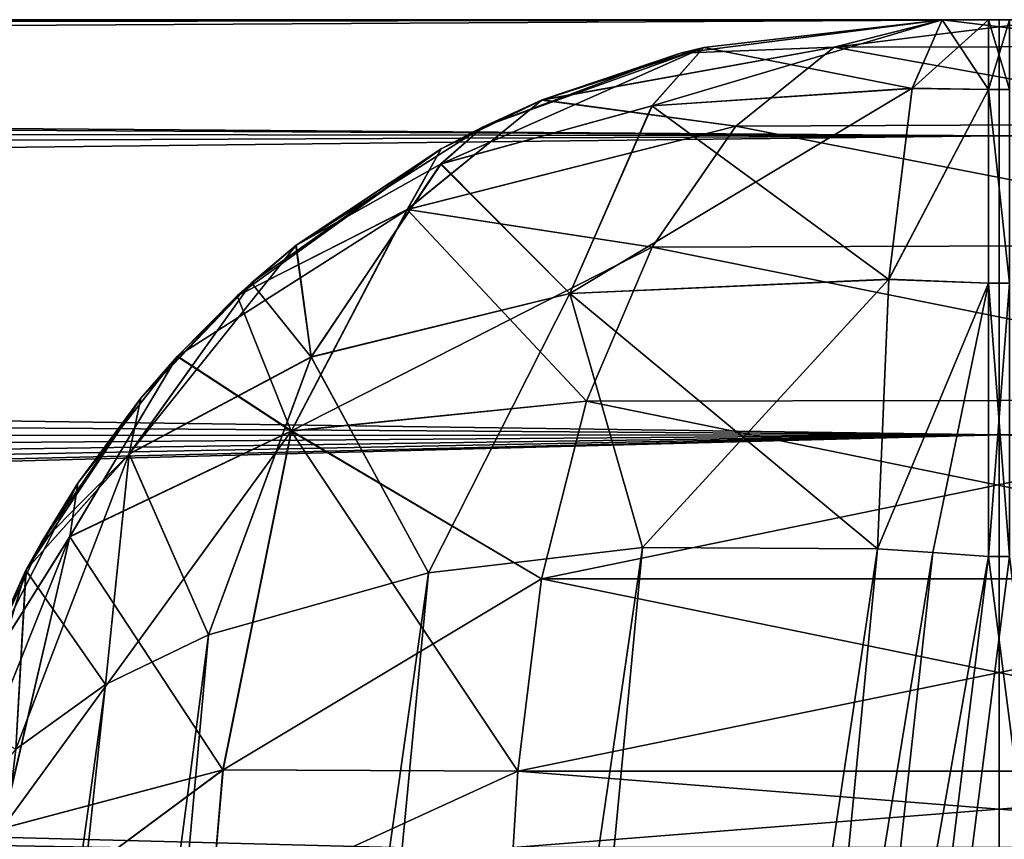
# Model space of a CAD drawing. Units: millimetres. Extents: x -200 to 200, y -508 to 428.
# Drawn here: x -138 to -134, y 425 to 428 of the extents above; entities that cross this region are included whole.
import ezdxf

# ---------------------------------------------------------------- set-up
doc = ezdxf.new("R2010")
doc.units = ezdxf.units.MM
doc.header["$LTSCALE"] = 65.185185
for name, color, linetype in [('593', 7, 'CONTINUOUS'), ('594', 7, 'CONTINUOUS'), ('692', 7, 'CONTINUOUS'), ('744', 7, 'CONTINUOUS'), ('745', 7, 'CONTINUOUS'), ('746', 7, 'CONTINUOUS'), ('747', 7, 'CONTINUOUS'), ('750', 7, 'CONTINUOUS'), ('751', 7, 'CONTINUOUS'), ('758', 7, 'CONTINUOUS'), ('759', 7, 'CONTINUOUS'), ('760', 7, 'CONTINUOUS'), ('761', 7, 'CONTINUOUS'), ('764', 7, 'CONTINUOUS'), ('765', 7, 'CONTINUOUS'), ('768', 7, 'CONTINUOUS'), ('778', 7, 'CONTINUOUS'), ('881', 7, 'CONTINUOUS'), ('887', 7, 'CONTINUOUS'), ('903', 7, 'CONTINUOUS'), ('905', 7, 'CONTINUOUS'), ('961', 7, 'CONTINUOUS'), ('962', 7, 'CONTINUOUS'), ('963', 7, 'CONTINUOUS'), ('964', 7, 'CONTINUOUS'), ('967', 7, 'CONTINUOUS'), ('968', 7, 'CONTINUOUS')]:
    doc.layers.add(name, color=color, linetype=linetype)

msp = doc.modelspace()

# ---------------------------------------------------------------- linework, layer by layer
at = {"layer": '593', "color": 253, "linetype": 'Continuous', "true_color": 0x929eac}
for points in [[(-134.6856, 427.5, 76.1059), (-134.6856, 427.5, 260.6197), (-134.3144, 427.5, 76.1059), (-134.6856, 427.5, 76.1059)], [(-134.3144, 427.5, 76.1059), (-134.6856, 427.5, 260.6197), (-134.3144, 427.5, 260.6197), (-134.3144, 427.5, 76.1059)], [(-134.5347, 427.5, 76.0977), (-134.6856, 427.5, 76.1059), (-134.4653, 427.5, 76.0977), (-134.5347, 427.5, 76.0977)], [(-134.4653, 427.5, 76.0977), (-134.6856, 427.5, 76.1059), (-134.3144, 427.5, 76.1059), (-134.4653, 427.5, 76.0977)]]:
    msp.add_3dface(points, dxfattribs=at)
at = {"layer": '594', "color": 253, "linetype": 'Continuous', "true_color": 0x929eac}
for points in [[(-134.5, 427.5, 14.9), (-185.6197, 427.5, 14.9), (-134.5, 427.5, 15.1), (-134.5, 427.5, 14.9)], [(-134.5, 427.5, 15.1), (-185.6197, 427.5, 14.9), (-185.6197, 427.5, 15), (-134.5, 427.5, 15.1)], [(-185.6197, 427.5, 15.1), (-134.5, 427.5, 15.1), (-185.6197, 427.5, 15), (-185.6197, 427.5, 15.1)], [(-91.1243, 427.5, 14.9), (-134.5, 427.5, 14.9), (-91.1243, 427.5, 15), (-91.1243, 427.5, 14.9)], [(-91.1243, 427.5, 15), (-134.5, 427.5, 14.9), (-91.1243, 427.5, 15.1), (-91.1243, 427.5, 15)], [(-91.1243, 427.5, 15.1), (-134.5, 427.5, 14.9), (-134.5, 427.5, 15.1), (-91.1243, 427.5, 15.1)]]:
    msp.add_3dface(points, dxfattribs=at)
at = {"layer": '692', "color": 253, "linetype": 'Continuous', "true_color": 0x929eac}
for points in [[(-134.3144, 427.5, -230.6197), (-134.6856, 427.5, -230.6197), (-134.6856, 427.5, -46.1059), (-134.3144, 427.5, -230.6197)], [(-134.3144, 427.5, -46.1059), (-134.3144, 427.5, -230.6197), (-134.6856, 427.5, -46.1059), (-134.3144, 427.5, -46.1059)], [(-134.5347, 427.5, -46.0977), (-134.3144, 427.5, -46.1059), (-134.6856, 427.5, -46.1059), (-134.5347, 427.5, -46.0977)], [(-134.4653, 427.5, -46.0977), (-134.3144, 427.5, -46.1059), (-134.5347, 427.5, -46.0977), (-134.4653, 427.5, -46.0977)]]:
    msp.add_3dface(points, dxfattribs=at)
at = {"layer": '744', "color": 253, "linetype": 'Continuous', "true_color": 0x929eac}
for points in [[(-134.5347, 427.5, 76.0977), (-134.4653, 427.5, 76.0977), (-134.4653, 427.2713, 75.1691), (-134.5347, 427.5, 76.0977)], [(-134.5347, 427.5, 76.0977), (-134.4653, 427.2713, 75.1691), (-134.5347, 427.2713, 75.1691), (-134.5347, 427.5, 76.0977)], [(-134.4653, 427.2713, 75.1691), (-134.4653, 426.6376, 74.4528), (-134.5347, 427.2713, 75.1691), (-134.4653, 427.2713, 75.1691)], [(-134.5347, 427.2713, 75.1691), (-134.4653, 426.6376, 74.4528), (-134.5347, 426.6376, 74.4528), (-134.5347, 427.2713, 75.1691)], [(-134.4653, 425.7437, 74.1127), (-134.5347, 425.7437, 74.1127), (-134.5347, 426.6376, 74.4528), (-134.4653, 425.7437, 74.1127)], [(-134.4653, 426.6376, 74.4528), (-134.4653, 425.7437, 74.1127), (-134.5347, 426.6376, 74.4528), (-134.4653, 426.6376, 74.4528)]]:
    msp.add_3dface(points, dxfattribs=at)
at = {"layer": '745', "color": 253, "linetype": 'Continuous', "true_color": 0x929eac}
for points in [[(-134.5347, 425.7437, 74.1127), (-132.7794, 412.0125, 72.4267), (-136.2206, 412.0125, 72.4267), (-134.5347, 425.7437, 74.1127)], [(-134.5347, 425.7437, 74.1127), (-134.4653, 425.7437, 74.1127), (-132.7794, 412.0125, 72.4267), (-134.5347, 425.7437, 74.1127)]]:
    msp.add_3dface(points, dxfattribs=at)
at = {"layer": '746', "color": 253, "linetype": 'Continuous', "true_color": 0x929eac}
for points in [[(-135.5426, 427.3902, 261.0431), (-134.6856, 427.5, 260.6197), (-135.4669, 427.409, 76.1734), (-135.5426, 427.3902, 261.0431)], [(-134.6856, 427.5, 260.6197), (-134.6856, 427.5, 76.1059), (-135.4669, 427.409, 76.1734), (-134.6856, 427.5, 260.6197)], [(-136.1892, 427.1495, 76.2995), (-135.5426, 427.3902, 261.0431), (-135.4669, 427.409, 76.1734), (-136.1892, 427.1495, 76.2995)], [(-135.9959, 427.2374, 261.2678), (-135.5426, 427.3902, 261.0431), (-136.1892, 427.1495, 76.2995), (-135.9959, 427.2374, 261.2678)], [(-136.3271, 427.0775, 261.4356), (-135.9959, 427.2374, 261.2678), (-136.1892, 427.1495, 76.2995), (-136.3271, 427.0775, 261.4356)], [(-136.8012, 426.7617, 76.4671), (-136.3271, 427.0775, 261.4356), (-136.1892, 427.1495, 76.2995), (-136.8012, 426.7617, 76.4671)], [(-136.9944, 426.5959, 261.7818), (-136.3271, 427.0775, 261.4356), (-136.9473, 426.6387, 76.5181), (-136.9944, 426.5959, 261.7818)], [(-136.9473, 426.6387, 76.5181), (-136.3271, 427.0775, 261.4356), (-136.8012, 426.7617, 76.4671), (-136.9473, 426.6387, 76.5181)], [(-137.3103, 426.2613, 76.6708), (-136.9944, 426.5959, 261.7818), (-136.9473, 426.6387, 76.5181), (-137.3103, 426.2613, 76.6708)], [(-137.1903, 426.3992, 261.8878), (-136.9944, 426.5959, 261.7818), (-137.3103, 426.2613, 76.6708), (-137.1903, 426.3992, 261.8878)], [(-137.516, 425.9839, 262.0709), (-137.1903, 426.3992, 261.8878), (-137.3103, 426.2613, 76.6708), (-137.516, 425.9839, 262.0709)], [(-137.6369, 425.7881, 76.8566), (-137.516, 425.9839, 262.0709), (-137.3103, 426.2613, 76.6708), (-137.6369, 425.7881, 76.8566)], [(-137.8749, 425.2783, 262.2988), (-137.516, 425.9839, 262.0709), (-137.6859, 425.6995, 76.8908), (-137.8749, 425.2783, 262.2988)], [(-137.6859, 425.6995, 76.8908), (-137.516, 425.9839, 262.0709), (-137.6369, 425.7881, 76.8566), (-137.6859, 425.6995, 76.8908)], [(-137.8998, 425.2087, 77.078), (-137.8749, 425.2783, 262.2988), (-137.6859, 425.6995, 76.8908), (-137.8998, 425.2087, 77.078)]]:
    msp.add_3dface(points, dxfattribs=at)
at = {"layer": '747', "color": 253, "linetype": 'Continuous', "true_color": 0x929eac}
for points in [[(-136.3684, 425.6902, 74.6392), (-135.6678, 425.7724, 74.3113), (-137.6936, 411.8544, 72.7333), (-136.3684, 425.6902, 74.6392)], [(-137.6936, 411.8544, 72.7333), (-135.6678, 425.7724, 74.3113), (-136.9791, 411.9193, 72.498), (-137.6936, 411.8544, 72.7333)], [(-135.6678, 425.7724, 74.3113), (-134.8983, 425.7681, 74.1353), (-136.9791, 411.9193, 72.498), (-135.6678, 425.7724, 74.3113)], [(-134.8983, 425.7681, 74.1353), (-134.7167, 425.7563, 74.1191), (-136.9791, 411.9193, 72.498), (-134.8983, 425.7681, 74.1353)], [(-134.7167, 425.7563, 74.1191), (-134.5347, 425.7437, 74.1127), (-136.9791, 411.9193, 72.498), (-134.7167, 425.7563, 74.1191)], [(-134.5347, 425.7437, 74.1127), (-136.2206, 412.0125, 72.4267), (-136.9791, 411.9193, 72.498), (-134.5347, 425.7437, 74.1127)], [(-137.0887, 425.4869, 75.2077), (-136.3684, 425.6902, 74.6392), (-138.3275, 411.8206, 73.1178), (-137.0887, 425.4869, 75.2077)], [(-138.3275, 411.8206, 73.1178), (-136.3684, 425.6902, 74.6392), (-137.6936, 411.8544, 72.7333), (-138.3275, 411.8206, 73.1178)], [(-137.4253, 425.3245, 75.605), (-137.0887, 425.4869, 75.2077), (-138.8766, 411.8196, 73.6593), (-137.4253, 425.3245, 75.605)], [(-138.8766, 411.8196, 73.6593), (-137.0887, 425.4869, 75.2077), (-138.3275, 411.8206, 73.1178), (-138.8766, 411.8196, 73.6593)], [(-137.7199, 425.1128, 76.0882), (-137.4253, 425.3245, 75.605), (-139.3024, 411.8566, 74.3586), (-137.7199, 425.1128, 76.0882)], [(-139.3024, 411.8566, 74.3586), (-137.4253, 425.3245, 75.605), (-138.8766, 411.8196, 73.6593), (-139.3024, 411.8566, 74.3586)]]:
    msp.add_3dface(points, dxfattribs=at)
at = {"layer": '750', "color": 253, "linetype": 'Continuous', "true_color": 0x929eac}
for points in [[(-135.4669, 427.409, 76.1734), (-134.6856, 427.5, 76.1059), (-135.6362, 427.2185, 75.4516), (-135.4669, 427.409, 76.1734)], [(-134.6856, 427.5, 76.1059), (-134.7844, 427.2755, 75.1906), (-135.6362, 427.2185, 75.4516), (-134.6856, 427.5, 76.1059)], [(-136.1892, 427.1495, 76.2995), (-135.4669, 427.409, 76.1734), (-136.3271, 427.0282, 75.9026), (-136.1892, 427.1495, 76.2995)], [(-135.4669, 427.409, 76.1734), (-135.6362, 427.2185, 75.4516), (-136.3271, 427.0282, 75.9026), (-135.4669, 427.409, 76.1734)], [(-134.8611, 426.651, 74.4797), (-135.9048, 426.6044, 74.7941), (-134.7844, 427.2755, 75.1906), (-134.8611, 426.651, 74.4797)], [(-134.7844, 427.2755, 75.1906), (-135.9048, 426.6044, 74.7941), (-135.6362, 427.2185, 75.4516), (-134.7844, 427.2755, 75.1906)], [(-135.6362, 427.2185, 75.4516), (-135.9048, 426.6044, 74.7941), (-136.3271, 427.0282, 75.9026), (-135.6362, 427.2185, 75.4516)], [(-136.8012, 426.7617, 76.4671), (-136.1892, 427.1495, 76.2995), (-136.3271, 427.0282, 75.9026), (-136.8012, 426.7617, 76.4671)], [(-136.7519, 426.3969, 75.3656), (-136.8012, 426.7617, 76.4671), (-136.3271, 427.0282, 75.9026), (-136.7519, 426.3969, 75.3656)], [(-135.9048, 426.6044, 74.7941), (-136.7519, 426.3969, 75.3656), (-136.3271, 427.0282, 75.9026), (-135.9048, 426.6044, 74.7941)], [(-136.9473, 426.6387, 76.5181), (-136.8012, 426.7617, 76.4671), (-137.3478, 426.0798, 76.0926), (-136.9473, 426.6387, 76.5181)], [(-136.8012, 426.7617, 76.4671), (-136.7519, 426.3969, 75.3656), (-137.3478, 426.0798, 76.0926), (-136.8012, 426.7617, 76.4671)], [(-134.8611, 426.651, 74.4797), (-135.6678, 425.7724, 74.3113), (-135.9048, 426.6044, 74.7941), (-134.8611, 426.651, 74.4797)], [(-134.8983, 425.7681, 74.1353), (-135.6678, 425.7724, 74.3113), (-134.8611, 426.651, 74.4797), (-134.8983, 425.7681, 74.1353)], [(-137.3103, 426.2613, 76.6708), (-136.9473, 426.6387, 76.5181), (-137.3478, 426.0798, 76.0926), (-137.3103, 426.2613, 76.6708)], [(-135.9048, 426.6044, 74.7941), (-136.3684, 425.6902, 74.6392), (-136.7519, 426.3969, 75.3656), (-135.9048, 426.6044, 74.7941)], [(-135.6678, 425.7724, 74.3113), (-136.3684, 425.6902, 74.6392), (-135.9048, 426.6044, 74.7941), (-135.6678, 425.7724, 74.3113)], [(-136.7519, 426.3969, 75.3656), (-137.0887, 425.4869, 75.2077), (-137.3478, 426.0798, 76.0926), (-136.7519, 426.3969, 75.3656)], [(-136.3684, 425.6902, 74.6392), (-137.0887, 425.4869, 75.2077), (-136.7519, 426.3969, 75.3656), (-136.3684, 425.6902, 74.6392)], [(-137.6859, 425.6995, 76.8908), (-137.6369, 425.7881, 76.8566), (-137.3103, 426.2613, 76.6708), (-137.6859, 425.6995, 76.8908)], [(-137.6859, 425.6995, 76.8908), (-137.3103, 426.2613, 76.6708), (-137.3478, 426.0798, 76.0926), (-137.6859, 425.6995, 76.8908)], [(-137.4253, 425.3245, 75.605), (-137.7199, 425.1128, 76.0882), (-137.3478, 426.0798, 76.0926), (-137.4253, 425.3245, 75.605)], [(-137.7199, 425.1128, 76.0882), (-137.6859, 425.6995, 76.8908), (-137.3478, 426.0798, 76.0926), (-137.7199, 425.1128, 76.0882)], [(-137.0887, 425.4869, 75.2077), (-137.4253, 425.3245, 75.605), (-137.3478, 426.0798, 76.0926), (-137.0887, 425.4869, 75.2077)], [(-137.7199, 425.1128, 76.0882), (-137.9444, 424.8449, 76.6641), (-137.6859, 425.6995, 76.8908), (-137.7199, 425.1128, 76.0882)], [(-137.9444, 424.8449, 76.6641), (-137.8998, 425.2087, 77.078), (-137.6859, 425.6995, 76.8908), (-137.9444, 424.8449, 76.6641)]]:
    msp.add_3dface(points, dxfattribs=at)
at = {"layer": '751', "color": 253, "linetype": 'Continuous', "true_color": 0x929eac}
for points in [[(-134.6856, 427.5, 76.1059), (-134.5347, 427.2713, 75.1691), (-134.7844, 427.2755, 75.1906), (-134.6856, 427.5, 76.1059)], [(-134.6856, 427.5, 76.1059), (-134.5347, 427.5, 76.0977), (-134.5347, 427.2713, 75.1691), (-134.6856, 427.5, 76.1059)], [(-134.5347, 427.2713, 75.1691), (-134.8611, 426.651, 74.4797), (-134.7844, 427.2755, 75.1906), (-134.5347, 427.2713, 75.1691)], [(-134.5347, 427.2713, 75.1691), (-134.5347, 426.6376, 74.4528), (-134.8611, 426.651, 74.4797), (-134.5347, 427.2713, 75.1691)], [(-134.5347, 426.6376, 74.4528), (-134.8983, 425.7681, 74.1353), (-134.8611, 426.651, 74.4797), (-134.5347, 426.6376, 74.4528)], [(-134.5347, 426.6376, 74.4528), (-134.7167, 425.7563, 74.1191), (-134.8983, 425.7681, 74.1353), (-134.5347, 426.6376, 74.4528)], [(-134.5347, 426.6376, 74.4528), (-134.5347, 425.7437, 74.1127), (-134.7167, 425.7563, 74.1191), (-134.5347, 426.6376, 74.4528)]]:
    msp.add_3dface(points, dxfattribs=at)
at = {"layer": '758', "color": 253, "linetype": 'Continuous', "true_color": 0x929eac}
for points in [[(-134.4653, 427.5, -46.0977), (-134.5347, 427.5, -46.0977), (-134.5347, 427.2713, -45.1691), (-134.4653, 427.5, -46.0977)], [(-134.4653, 427.5, -46.0977), (-134.5347, 427.2713, -45.1691), (-134.4653, 427.2713, -45.1691), (-134.4653, 427.5, -46.0977)], [(-134.5347, 427.2713, -45.1691), (-134.5347, 426.6376, -44.4528), (-134.4653, 426.6376, -44.4528), (-134.5347, 427.2713, -45.1691)], [(-134.4653, 427.2713, -45.1691), (-134.5347, 427.2713, -45.1691), (-134.4653, 426.6376, -44.4528), (-134.4653, 427.2713, -45.1691)], [(-134.5347, 426.6376, -44.4528), (-134.5347, 425.7437, -44.1127), (-134.4653, 426.6376, -44.4528), (-134.5347, 426.6376, -44.4528)], [(-134.4653, 426.6376, -44.4528), (-134.5347, 425.7437, -44.1127), (-134.4653, 425.7437, -44.1127), (-134.4653, 426.6376, -44.4528)]]:
    msp.add_3dface(points, dxfattribs=at)
at = {"layer": '759', "color": 253, "linetype": 'Continuous', "true_color": 0x929eac}
for points in [[(-134.4653, 425.7437, -44.1127), (-134.5347, 425.7437, -44.1127), (-136.2206, 412.0125, -42.4267), (-134.4653, 425.7437, -44.1127)], [(-132.7794, 412.0125, -42.4267), (-134.4653, 425.7437, -44.1127), (-136.2206, 412.0125, -42.4267), (-132.7794, 412.0125, -42.4267)]]:
    msp.add_3dface(points, dxfattribs=at)
at = {"layer": '760', "color": 253, "linetype": 'Continuous', "true_color": 0x929eac}
for points in [[(-134.6856, 427.5, -46.1059), (-134.6856, 427.5, -230.6197), (-135.5426, 427.3902, -231.0431), (-134.6856, 427.5, -46.1059)], [(-135.4669, 427.409, -46.1734), (-134.6856, 427.5, -46.1059), (-135.5426, 427.3902, -231.0431), (-135.4669, 427.409, -46.1734)], [(-136.1892, 427.1495, -46.2995), (-135.4669, 427.409, -46.1734), (-135.9972, 427.2368, -231.2684), (-136.1892, 427.1495, -46.2995)], [(-135.9972, 427.2368, -231.2684), (-135.4669, 427.409, -46.1734), (-135.5426, 427.3902, -231.0431), (-135.9972, 427.2368, -231.2684)], [(-136.3271, 427.0775, -231.4356), (-136.1892, 427.1495, -46.2995), (-135.9972, 427.2368, -231.2684), (-136.3271, 427.0775, -231.4356)], [(-136.8025, 426.7606, -46.4675), (-136.1892, 427.1495, -46.2995), (-136.3271, 427.0775, -231.4356), (-136.8025, 426.7606, -46.4675)], [(-136.9944, 426.5959, -231.7818), (-136.8025, 426.7606, -46.4675), (-136.3271, 427.0775, -231.4356), (-136.9944, 426.5959, -231.7818)], [(-136.9473, 426.6387, -46.5181), (-136.8025, 426.7606, -46.4675), (-136.9944, 426.5959, -231.7818), (-136.9473, 426.6387, -46.5181)], [(-137.3103, 426.2613, -46.6708), (-136.9473, 426.6387, -46.5181), (-137.1915, 426.398, -231.8884), (-137.3103, 426.2613, -46.6708)], [(-137.1915, 426.398, -231.8884), (-136.9473, 426.6387, -46.5181), (-136.9944, 426.5959, -231.7818), (-137.1915, 426.398, -231.8884)], [(-137.516, 425.9839, -232.0709), (-137.3103, 426.2613, -46.6708), (-137.1915, 426.398, -231.8884), (-137.516, 425.9839, -232.0709)], [(-137.6369, 425.7881, -46.8566), (-137.3103, 426.2613, -46.6708), (-137.516, 425.9839, -232.0709), (-137.6369, 425.7881, -46.8566)], [(-137.8749, 425.2783, -232.2988), (-137.6369, 425.7881, -46.8566), (-137.516, 425.9839, -232.0709), (-137.8749, 425.2783, -232.2988)], [(-137.6865, 425.6984, -46.8912), (-137.6369, 425.7881, -46.8566), (-137.8749, 425.2783, -232.2988), (-137.6865, 425.6984, -46.8912)], [(-137.8998, 425.2087, -47.078), (-137.6865, 425.6984, -46.8912), (-137.8749, 425.2783, -232.2988), (-137.8998, 425.2087, -47.078)]]:
    msp.add_3dface(points, dxfattribs=at)
at = {"layer": '761', "color": 253, "linetype": 'Continuous', "true_color": 0x929eac}
for points in [[(-137.6936, 411.8544, -42.7333), (-136.9791, 411.9193, -42.498), (-135.6678, 425.7724, -44.3113), (-137.6936, 411.8544, -42.7333)], [(-136.3684, 425.6902, -44.6392), (-137.6936, 411.8544, -42.7333), (-135.6678, 425.7724, -44.3113), (-136.3684, 425.6902, -44.6392)], [(-135.6678, 425.7724, -44.3113), (-136.9791, 411.9193, -42.498), (-134.8983, 425.7681, -44.1353), (-135.6678, 425.7724, -44.3113)], [(-136.9791, 411.9193, -42.498), (-136.2206, 412.0125, -42.4267), (-134.8983, 425.7681, -44.1353), (-136.9791, 411.9193, -42.498)], [(-134.8983, 425.7681, -44.1353), (-136.2206, 412.0125, -42.4267), (-134.7167, 425.7563, -44.1191), (-134.8983, 425.7681, -44.1353)], [(-136.2206, 412.0125, -42.4267), (-134.5347, 425.7437, -44.1127), (-134.7167, 425.7563, -44.1191), (-136.2206, 412.0125, -42.4267)], [(-138.3275, 411.8206, -43.1178), (-137.6936, 411.8544, -42.7333), (-136.3684, 425.6902, -44.6392), (-138.3275, 411.8206, -43.1178)], [(-137.0887, 425.4869, -45.2077), (-138.3275, 411.8206, -43.1178), (-136.3684, 425.6902, -44.6392), (-137.0887, 425.4869, -45.2077)], [(-138.8766, 411.8196, -43.6593), (-138.3275, 411.8206, -43.1178), (-137.0887, 425.4869, -45.2077), (-138.8766, 411.8196, -43.6593)], [(-137.4253, 425.3245, -45.605), (-138.8766, 411.8196, -43.6593), (-137.0887, 425.4869, -45.2077), (-137.4253, 425.3245, -45.605)], [(-139.3024, 411.8566, -44.3586), (-138.8766, 411.8196, -43.6593), (-137.4253, 425.3245, -45.605), (-139.3024, 411.8566, -44.3586)], [(-137.7199, 425.1128, -46.0882), (-139.3024, 411.8566, -44.3586), (-137.4253, 425.3245, -45.605), (-137.7199, 425.1128, -46.0882)]]:
    msp.add_3dface(points, dxfattribs=at)
at = {"layer": '764', "color": 253, "linetype": 'Continuous', "true_color": 0x929eac}
for points in [[(-134.6856, 427.5, -46.1059), (-135.4669, 427.409, -46.1734), (-134.7845, 427.2751, -45.1898), (-134.6856, 427.5, -46.1059)], [(-135.4669, 427.409, -46.1734), (-136.1892, 427.1495, -46.2995), (-136.3283, 427.0274, -45.9025), (-135.4669, 427.409, -46.1734)], [(-135.4669, 427.409, -46.1734), (-136.3283, 427.0274, -45.9025), (-135.6369, 427.218, -45.4511), (-135.4669, 427.409, -46.1734)], [(-134.7845, 427.2751, -45.1898), (-135.4669, 427.409, -46.1734), (-135.6369, 427.218, -45.4511), (-134.7845, 427.2751, -45.1898)], [(-134.8612, 426.6502, -44.4792), (-134.7845, 427.2751, -45.1898), (-135.6369, 427.218, -45.4511), (-134.8612, 426.6502, -44.4792)], [(-136.3283, 427.0274, -45.9025), (-135.9052, 426.6037, -44.7936), (-135.6369, 427.218, -45.4511), (-136.3283, 427.0274, -45.9025)], [(-135.9052, 426.6037, -44.7936), (-134.8612, 426.6502, -44.4792), (-135.6369, 427.218, -45.4511), (-135.9052, 426.6037, -44.7936)], [(-136.1892, 427.1495, -46.2995), (-136.8025, 426.7606, -46.4675), (-136.3283, 427.0274, -45.9025), (-136.1892, 427.1495, -46.2995)], [(-136.8025, 426.7606, -46.4675), (-136.7525, 426.3961, -45.3654), (-136.3283, 427.0274, -45.9025), (-136.8025, 426.7606, -46.4675)], [(-136.7525, 426.3961, -45.3654), (-135.9052, 426.6037, -44.7936), (-136.3283, 427.0274, -45.9025), (-136.7525, 426.3961, -45.3654)], [(-136.8025, 426.7606, -46.4675), (-136.9473, 426.6387, -46.5181), (-136.7525, 426.3961, -45.3654), (-136.8025, 426.7606, -46.4675)], [(-135.9052, 426.6037, -44.7936), (-134.8983, 425.7681, -44.1353), (-134.8612, 426.6502, -44.4792), (-135.9052, 426.6037, -44.7936)], [(-136.9473, 426.6387, -46.5181), (-137.3103, 426.2613, -46.6708), (-137.3485, 426.0788, -46.0927), (-136.9473, 426.6387, -46.5181)], [(-136.9473, 426.6387, -46.5181), (-137.3485, 426.0788, -46.0927), (-136.7525, 426.3961, -45.3654), (-136.9473, 426.6387, -46.5181)], [(-136.7525, 426.3961, -45.3654), (-136.3684, 425.6902, -44.6392), (-135.9052, 426.6037, -44.7936), (-136.7525, 426.3961, -45.3654)], [(-136.3684, 425.6902, -44.6392), (-135.6678, 425.7724, -44.3113), (-135.9052, 426.6037, -44.7936), (-136.3684, 425.6902, -44.6392)], [(-135.6678, 425.7724, -44.3113), (-134.8983, 425.7681, -44.1353), (-135.9052, 426.6037, -44.7936), (-135.6678, 425.7724, -44.3113)], [(-137.3485, 426.0788, -46.0927), (-137.0887, 425.4869, -45.2077), (-136.7525, 426.3961, -45.3654), (-137.3485, 426.0788, -46.0927)], [(-137.0887, 425.4869, -45.2077), (-136.3684, 425.6902, -44.6392), (-136.7525, 426.3961, -45.3654), (-137.0887, 425.4869, -45.2077)], [(-137.3103, 426.2613, -46.6708), (-137.6369, 425.7881, -46.8566), (-137.3485, 426.0788, -46.0927), (-137.3103, 426.2613, -46.6708)], [(-137.6865, 425.6984, -46.8912), (-137.4253, 425.3245, -45.605), (-137.3485, 426.0788, -46.0927), (-137.6865, 425.6984, -46.8912)], [(-137.6369, 425.7881, -46.8566), (-137.6865, 425.6984, -46.8912), (-137.3485, 426.0788, -46.0927), (-137.6369, 425.7881, -46.8566)], [(-137.4253, 425.3245, -45.605), (-137.0887, 425.4869, -45.2077), (-137.3485, 426.0788, -46.0927), (-137.4253, 425.3245, -45.605)], [(-137.7199, 425.1128, -46.0882), (-137.6865, 425.6984, -46.8912), (-137.8998, 425.2087, -47.078), (-137.7199, 425.1128, -46.0882)], [(-137.7199, 425.1128, -46.0882), (-137.4253, 425.3245, -45.605), (-137.6865, 425.6984, -46.8912), (-137.7199, 425.1128, -46.0882)]]:
    msp.add_3dface(points, dxfattribs=at)
at = {"layer": '765', "color": 253, "linetype": 'Continuous', "true_color": 0x929eac}
for points in [[(-134.5347, 427.5, -46.0977), (-134.6856, 427.5, -46.1059), (-134.7845, 427.2751, -45.1898), (-134.5347, 427.5, -46.0977)], [(-134.5347, 427.2713, -45.1691), (-134.5347, 427.5, -46.0977), (-134.7845, 427.2751, -45.1898), (-134.5347, 427.2713, -45.1691)], [(-134.8612, 426.6502, -44.4792), (-134.5347, 427.2713, -45.1691), (-134.7845, 427.2751, -45.1898), (-134.8612, 426.6502, -44.4792)], [(-134.5347, 426.6376, -44.4528), (-134.5347, 427.2713, -45.1691), (-134.8612, 426.6502, -44.4792), (-134.5347, 426.6376, -44.4528)], [(-134.8983, 425.7681, -44.1353), (-134.5347, 426.6376, -44.4528), (-134.8612, 426.6502, -44.4792), (-134.8983, 425.7681, -44.1353)], [(-134.5347, 426.6376, -44.4528), (-134.8983, 425.7681, -44.1353), (-134.7167, 425.7563, -44.1191), (-134.5347, 426.6376, -44.4528)], [(-134.5347, 425.7437, -44.1127), (-134.5347, 426.6376, -44.4528), (-134.7167, 425.7563, -44.1191), (-134.5347, 425.7437, -44.1127)]]:
    msp.add_3dface(points, dxfattribs=at)
at = {"layer": '768', "color": 253, "linetype": 'Continuous', "true_color": 0x929eac}
for points in [[(-134.3144, 427.5, 260.6197), (-134.6856, 427.5, 260.6197), (-135.0393, 427.4096, 261.4654), (-134.3144, 427.5, 260.6197)], [(-134.3144, 427.5, 260.6197), (-135.0393, 427.4096, 261.4654), (-133.9666, 427.4126, 261.4513), (-134.3144, 427.5, 260.6197)], [(-135.0393, 427.4096, 261.4654), (-135.3617, 427.152, 262.2515), (-133.645, 427.1593, 262.235), (-135.0393, 427.4096, 261.4654)], [(-133.9666, 427.4126, 261.4513), (-135.0393, 427.4096, 261.4654), (-133.645, 427.1593, 262.235), (-133.9666, 427.4126, 261.4513)], [(-133.645, 427.1593, 262.235), (-135.3617, 427.152, 262.2515), (-133.3682, 426.7633, 262.9328), (-133.645, 427.1593, 262.235)], [(-135.3617, 427.152, 262.2515), (-135.6362, 426.7554, 262.944), (-133.3682, 426.7633, 262.9328), (-135.3617, 427.152, 262.2515)], [(-135.6362, 426.7554, 262.944), (-135.8508, 426.2515, 263.523), (-133.1508, 426.2559, 263.5188), (-135.6362, 426.7554, 262.944)], [(-133.3682, 426.7633, 262.9328), (-135.6362, 426.7554, 262.944), (-133.1508, 426.2559, 263.5188), (-133.3682, 426.7633, 262.9328)], [(-135.8508, 426.2515, 263.523), (-135.9985, 425.6707, 263.9794), (-133.1508, 426.2559, 263.5188), (-135.8508, 426.2515, 263.523)], [(-133.1508, 426.2559, 263.5188), (-135.9985, 425.6707, 263.9794), (-133.0014, 425.6706, 263.9795), (-133.1508, 426.2559, 263.5188)], [(-135.9985, 425.6707, 263.9794), (-136.0752, 425.0412, 264.3108), (-133.0014, 425.6706, 263.9795), (-135.9985, 425.6707, 263.9794)], [(-136.0752, 425.0412, 264.3108), (-132.9248, 425.0412, 264.3108), (-133.0014, 425.6706, 263.9795), (-136.0752, 425.0412, 264.3108)], [(-132.9095, 424.7911, 264.4055), (-132.9248, 425.0412, 264.3108), (-136.0905, 424.7911, 264.4055), (-132.9095, 424.7911, 264.4055)], [(-136.0905, 424.7911, 264.4055), (-132.9248, 425.0412, 264.3108), (-136.0752, 425.0412, 264.3108), (-136.0905, 424.7911, 264.4055)]]:
    msp.add_3dface(points, dxfattribs=at)
at = {"layer": '778', "color": 253, "linetype": 'Continuous', "true_color": 0x929eac}
for points in [[(-134.6856, 427.5, -230.6197), (-133.9666, 427.4126, -231.4513), (-135.0393, 427.4096, -231.4654), (-134.6856, 427.5, -230.6197)], [(-134.6856, 427.5, -230.6197), (-134.3144, 427.5, -230.6197), (-133.9666, 427.4126, -231.4513), (-134.6856, 427.5, -230.6197)], [(-135.0393, 427.4096, -231.4654), (-133.645, 427.1593, -232.235), (-135.3617, 427.152, -232.2515), (-135.0393, 427.4096, -231.4654)], [(-133.9666, 427.4126, -231.4513), (-133.645, 427.1593, -232.235), (-135.0393, 427.4096, -231.4654), (-133.9666, 427.4126, -231.4513)], [(-133.645, 427.1593, -232.235), (-133.3682, 426.7633, -232.9328), (-135.3617, 427.152, -232.2515), (-133.645, 427.1593, -232.235)], [(-135.3617, 427.152, -232.2515), (-133.3682, 426.7633, -232.9328), (-135.6362, 426.7554, -232.944), (-135.3617, 427.152, -232.2515)], [(-135.6362, 426.7554, -232.944), (-133.1508, 426.2559, -233.5188), (-135.8508, 426.2515, -233.523), (-135.6362, 426.7554, -232.944)], [(-133.3682, 426.7633, -232.9328), (-133.1508, 426.2559, -233.5188), (-135.6362, 426.7554, -232.944), (-133.3682, 426.7633, -232.9328)], [(-133.1508, 426.2559, -233.5188), (-133.0014, 425.6706, -233.9795), (-135.8508, 426.2515, -233.523), (-133.1508, 426.2559, -233.5188)], [(-135.8508, 426.2515, -233.523), (-133.0014, 425.6706, -233.9795), (-135.9985, 425.6707, -233.9794), (-135.8508, 426.2515, -233.523)], [(-135.9985, 425.6707, -233.9794), (-132.9248, 425.0412, -234.3108), (-136.0752, 425.0412, -234.3108), (-135.9985, 425.6707, -233.9794)], [(-133.0014, 425.6706, -233.9795), (-132.9248, 425.0412, -234.3108), (-135.9985, 425.6707, -233.9794), (-133.0014, 425.6706, -233.9795)], [(-136.0905, 424.7911, -234.4055), (-136.0752, 425.0412, -234.3108), (-132.9095, 424.7911, -234.4055), (-136.0905, 424.7911, -234.4055)], [(-136.0752, 425.0412, -234.3108), (-132.9248, 425.0412, -234.3108), (-132.9095, 424.7911, -234.4055), (-136.0752, 425.0412, -234.3108)]]:
    msp.add_3dface(points, dxfattribs=at)
at = {"layer": '881', "color": 253, "linetype": 'Continuous', "true_color": 0x929eac}
msp.add_3dface([(-134.5, 424.7403, 18.5325), (-125.4525, 415.3966, 19.3615), (-112.758, 425.4014, 17.6864), (-134.5, 424.7403, 18.5325)], dxfattribs=at)
at = {"layer": '887', "color": 253, "linetype": 'Continuous', "true_color": 0x929eac}
msp.add_3dface([(-129.4296, 414.0215, 10.3298), (-134.5, 424.7403, 11.4675), (-112.758, 425.4014, 12.3136), (-129.4296, 414.0215, 10.3298)], dxfattribs=at)
at = {"layer": '903', "color": 253, "linetype": 'Continuous', "true_color": 0x929eac}
for points in [[(-134.6856, 427.5, 260.6197), (-135.5426, 427.3902, 261.0431), (-135.0393, 427.4096, 261.4654), (-134.6856, 427.5, 260.6197)], [(-135.5426, 427.3902, 261.0431), (-135.9959, 427.2374, 261.2678), (-135.0393, 427.4096, 261.4654), (-135.5426, 427.3902, 261.0431)], [(-135.9959, 427.2374, 261.2678), (-135.3617, 427.152, 262.2515), (-135.0393, 427.4096, 261.4654), (-135.9959, 427.2374, 261.2678)], [(-135.9959, 427.2374, 261.2678), (-136.3271, 427.0775, 261.4356), (-136.4373, 426.8792, 262.3231), (-135.9959, 427.2374, 261.2678)], [(-135.3617, 427.152, 262.2515), (-135.9959, 427.2374, 261.2678), (-136.4373, 426.8792, 262.3231), (-135.3617, 427.152, 262.2515)], [(-135.6362, 426.7554, 262.944), (-135.3617, 427.152, 262.2515), (-136.4373, 426.8792, 262.3231), (-135.6362, 426.7554, 262.944)], [(-136.3271, 427.0775, 261.4356), (-136.9944, 426.5959, 261.7818), (-136.4373, 426.8792, 262.3231), (-136.3271, 427.0775, 261.4356)], [(-136.9944, 426.5959, 261.7818), (-137.1903, 426.3992, 261.8878), (-136.4373, 426.8792, 262.3231), (-136.9944, 426.5959, 261.7818)], [(-137.1903, 426.3992, 261.8878), (-136.8167, 426.1541, 263.2923), (-136.4373, 426.8792, 262.3231), (-137.1903, 426.3992, 261.8878)], [(-136.8167, 426.1541, 263.2923), (-135.6362, 426.7554, 262.944), (-136.4373, 426.8792, 262.3231), (-136.8167, 426.1541, 263.2923)], [(-135.8508, 426.2515, 263.523), (-135.6362, 426.7554, 262.944), (-136.8167, 426.1541, 263.2923), (-135.8508, 426.2515, 263.523)], [(-137.1903, 426.3992, 261.8878), (-137.516, 425.9839, 262.0709), (-137.5421, 425.8093, 262.7062), (-137.1903, 426.3992, 261.8878)], [(-136.8167, 426.1541, 263.2923), (-137.1903, 426.3992, 261.8878), (-137.5421, 425.8093, 262.7062), (-136.8167, 426.1541, 263.2923)], [(-135.9985, 425.6707, 263.9794), (-135.8508, 426.2515, 263.523), (-136.8167, 426.1541, 263.2923), (-135.9985, 425.6707, 263.9794)], [(-137.0408, 425.0451, 264.0361), (-136.8167, 426.1541, 263.2923), (-137.7642, 424.8532, 263.3639), (-137.0408, 425.0451, 264.0361)], [(-136.8167, 426.1541, 263.2923), (-137.5421, 425.8093, 262.7062), (-137.7642, 424.8532, 263.3639), (-136.8167, 426.1541, 263.2923)], [(-137.0408, 425.0451, 264.0361), (-135.9985, 425.6707, 263.9794), (-136.8167, 426.1541, 263.2923), (-137.0408, 425.0451, 264.0361)], [(-137.516, 425.9839, 262.0709), (-137.8749, 425.2783, 262.2988), (-137.5421, 425.8093, 262.7062), (-137.516, 425.9839, 262.0709)], [(-137.8749, 425.2783, 262.2988), (-138.0603, 424.5144, 262.4652), (-137.5421, 425.8093, 262.7062), (-137.8749, 425.2783, 262.2988)], [(-137.5421, 425.8093, 262.7062), (-138.0603, 424.5144, 262.4652), (-137.7642, 424.8532, 263.3639), (-137.5421, 425.8093, 262.7062)], [(-136.0752, 425.0412, 264.3108), (-135.9985, 425.6707, 263.9794), (-137.0408, 425.0451, 264.0361), (-136.0752, 425.0412, 264.3108)]]:
    msp.add_3dface(points, dxfattribs=at)
at = {"layer": '905', "color": 253, "linetype": 'Continuous', "true_color": 0x929eac}
for points in [[(-135.5426, 427.3902, -231.0431), (-134.6856, 427.5, -230.6197), (-135.0393, 427.4096, -231.4654), (-135.5426, 427.3902, -231.0431)], [(-135.9972, 427.2368, -231.2684), (-135.5426, 427.3902, -231.0431), (-135.0393, 427.4096, -231.4654), (-135.9972, 427.2368, -231.2684)], [(-135.9972, 427.2368, -231.2684), (-135.0393, 427.4096, -231.4654), (-135.3617, 427.152, -232.2515), (-135.9972, 427.2368, -231.2684)], [(-136.3271, 427.0775, -231.4356), (-135.9972, 427.2368, -231.2684), (-136.4384, 426.8786, -232.3233), (-136.3271, 427.0775, -231.4356)], [(-135.9972, 427.2368, -231.2684), (-135.3617, 427.152, -232.2515), (-136.4384, 426.8786, -232.3233), (-135.9972, 427.2368, -231.2684)], [(-135.3617, 427.152, -232.2515), (-135.6362, 426.7554, -232.944), (-136.4384, 426.8786, -232.3233), (-135.3617, 427.152, -232.2515)], [(-136.9944, 426.5959, -231.7818), (-136.3271, 427.0775, -231.4356), (-136.4384, 426.8786, -232.3233), (-136.9944, 426.5959, -231.7818)], [(-136.9944, 426.5959, -231.7818), (-136.4384, 426.8786, -232.3233), (-136.8177, 426.1537, -233.292), (-136.9944, 426.5959, -231.7818)], [(-136.4384, 426.8786, -232.3233), (-135.8508, 426.2515, -233.523), (-136.8177, 426.1537, -233.292), (-136.4384, 426.8786, -232.3233)], [(-135.6362, 426.7554, -232.944), (-135.8508, 426.2515, -233.523), (-136.4384, 426.8786, -232.3233), (-135.6362, 426.7554, -232.944)], [(-137.1915, 426.398, -231.8884), (-136.9944, 426.5959, -231.7818), (-136.8177, 426.1537, -233.292), (-137.1915, 426.398, -231.8884)], [(-137.516, 425.9839, -232.0709), (-137.1915, 426.398, -231.8884), (-137.5429, 425.8083, -232.706), (-137.516, 425.9839, -232.0709)], [(-137.1915, 426.398, -231.8884), (-136.8177, 426.1537, -233.292), (-137.5429, 425.8083, -232.706), (-137.1915, 426.398, -231.8884)], [(-135.8508, 426.2515, -233.523), (-135.9985, 425.6707, -233.9794), (-136.8177, 426.1537, -233.292), (-135.8508, 426.2515, -233.523)], [(-136.8177, 426.1537, -233.292), (-137.0417, 425.045, -234.0357), (-137.5429, 425.8083, -232.706), (-136.8177, 426.1537, -233.292)], [(-136.8177, 426.1537, -233.292), (-136.0752, 425.0412, -234.3108), (-137.0417, 425.045, -234.0357), (-136.8177, 426.1537, -233.292)], [(-135.9985, 425.6707, -233.9794), (-136.0752, 425.0412, -234.3108), (-136.8177, 426.1537, -233.292), (-135.9985, 425.6707, -233.9794)], [(-137.8749, 425.2783, -232.2988), (-137.516, 425.9839, -232.0709), (-137.5429, 425.8083, -232.706), (-137.8749, 425.2783, -232.2988)], [(-137.7648, 424.8529, -233.3631), (-137.8749, 425.2783, -232.2988), (-137.5429, 425.8083, -232.706), (-137.7648, 424.8529, -233.3631)], [(-137.0417, 425.045, -234.0357), (-137.7648, 424.8529, -233.3631), (-137.5429, 425.8083, -232.706), (-137.0417, 425.045, -234.0357)]]:
    msp.add_3dface(points, dxfattribs=at)
at = {"layer": '961', "color": 253, "linetype": 'Continuous', "true_color": 0x929eac}
for points in [[(-137.0408, 425.0451, 264.0361), (-137.7642, 424.8532, 263.3639), (-137.805, 424.4804, 263.5003), (-137.0408, 425.0451, 264.0361)], [(-137.0811, 424.5803, 264.2047), (-137.0408, 425.0451, 264.0361), (-137.805, 424.4804, 263.5003), (-137.0811, 424.5803, 264.2047)], [(-136.0752, 425.0412, 264.3108), (-137.0408, 425.0451, 264.0361), (-137.0811, 424.5803, 264.2047), (-136.0752, 425.0412, 264.3108)], [(-136.0905, 424.7911, 264.4055), (-136.0752, 425.0412, 264.3108), (-137.0811, 424.5803, 264.2047), (-136.0905, 424.7911, 264.4055)]]:
    msp.add_3dface(points, dxfattribs=at)
at = {"layer": '962', "color": 253, "linetype": 'Continuous', "true_color": 0x929eac}
for points in [[(-137.7648, 424.8529, -233.3631), (-137.0417, 425.045, -234.0357), (-137.805, 424.4804, -233.5003), (-137.7648, 424.8529, -233.3631)], [(-137.805, 424.4804, -233.5003), (-137.0417, 425.045, -234.0357), (-137.0811, 424.5803, -234.2047), (-137.805, 424.4804, -233.5003)], [(-137.0417, 425.045, -234.0357), (-136.0752, 425.0412, -234.3108), (-137.0811, 424.5803, -234.2047), (-137.0417, 425.045, -234.0357)], [(-136.0752, 425.0412, -234.3108), (-136.0905, 424.7911, -234.4055), (-137.0811, 424.5803, -234.2047), (-136.0752, 425.0412, -234.3108)]]:
    msp.add_3dface(points, dxfattribs=at)
at = {"layer": '963', "color": 253, "linetype": 'Continuous', "true_color": 0x929eac}
for points in [[(-187.1391, 427.2002, 16.4426), (-134.5, 427.5, 15.1), (-186.4415, 427.4147, 15.7815), (-187.1391, 427.2002, 16.4426)], [(-134.5, 427.5, 15.1), (-187.1391, 427.2002, 16.4426), (-134.5, 427.1195, 16.6171), (-134.5, 427.5, 15.1)], [(-134.5, 427.5, 15.1), (-185.6197, 427.5, 15.1), (-186.4415, 427.4147, 15.7815), (-134.5, 427.5, 15.1)], [(-134.5, 427.1195, 16.6171), (-187.1391, 427.2002, 16.4426), (-187.5873, 426.8913, 17.0146), (-134.5, 427.1195, 16.6171)], [(-134.5, 426.1414, 17.8359), (-134.5, 427.1195, 16.6171), (-187.8026, 426.5079, 17.4988), (-134.5, 426.1414, 17.8359)], [(-187.8026, 426.5079, 17.4988), (-134.5, 427.1195, 16.6171), (-187.5873, 426.8913, 17.0146), (-187.8026, 426.5079, 17.4988)], [(-187.881, 426.1118, 17.8593), (-134.5, 426.1414, 17.8359), (-187.8026, 426.5079, 17.4988), (-187.881, 426.1118, 17.8593)], [(-187.8767, 425.7288, 18.1219), (-134.5, 426.1414, 17.8359), (-187.881, 426.1118, 17.8593), (-187.8767, 425.7288, 18.1219)], [(-187.8188, 425.3865, 18.3029), (-134.5, 426.1414, 17.8359), (-187.8767, 425.7288, 18.1219), (-187.8188, 425.3865, 18.3029)], [(-187.7248, 425.097, 18.4226), (-134.5, 426.1414, 17.8359), (-187.8188, 425.3865, 18.3029), (-187.7248, 425.097, 18.4226)], [(-187.5869, 424.8586, 18.5005), (-134.5, 426.1414, 17.8359), (-187.7248, 425.097, 18.4226), (-187.5869, 424.8586, 18.5005)], [(-187.3537, 424.7403, 18.5325), (-134.5, 426.1414, 17.8359), (-187.5869, 424.8586, 18.5005), (-187.3537, 424.7403, 18.5325)], [(-187.3537, 424.7403, 18.5325), (-134.5, 424.7403, 18.5325), (-134.5, 426.1414, 17.8359), (-187.3537, 424.7403, 18.5325)]]:
    msp.add_3dface(points, dxfattribs=at)
at = {"layer": '964', "color": 253, "linetype": 'Continuous', "true_color": 0x929eac}
for points in [[(-91.1243, 427.5, 15.1), (-134.5, 427.5, 15.1), (-134.5, 427.1195, 16.6171), (-91.1243, 427.5, 15.1)], [(-91.1243, 427.5, 15.1), (-134.5, 427.1195, 16.6171), (-91.1243, 427.2882, 15.8727), (-91.1243, 427.5, 15.1)], [(-134.5, 427.1195, 16.6171), (-134.5, 426.1414, 17.8359), (-91.1243, 427.2882, 15.8727), (-134.5, 427.1195, 16.6171)], [(-91.1243, 427.2882, 15.8727), (-134.5, 426.1414, 17.8359), (-91.1243, 426.7786, 16.4908), (-91.1243, 427.2882, 15.8727)], [(-134.5, 424.7403, 18.5325), (-112.758, 425.4014, 17.6864), (-91.1243, 426.7786, 16.4908), (-134.5, 424.7403, 18.5325)], [(-134.5, 426.1414, 17.8359), (-134.5, 424.7403, 18.5325), (-91.1243, 426.7786, 16.4908), (-134.5, 426.1414, 17.8359)]]:
    msp.add_3dface(points, dxfattribs=at)
at = {"layer": '967', "color": 253, "linetype": 'Continuous', "true_color": 0x929eac}
for points in [[(-185.6197, 427.5, 14.9), (-134.5, 427.1195, 13.3829), (-186.4415, 427.4147, 14.2185), (-185.6197, 427.5, 14.9)], [(-185.6197, 427.5, 14.9), (-134.5, 427.5, 14.9), (-134.5, 427.1195, 13.3829), (-185.6197, 427.5, 14.9)], [(-134.5, 427.1195, 13.3829), (-187.1391, 427.2002, 13.5574), (-186.4415, 427.4147, 14.2185), (-134.5, 427.1195, 13.3829)], [(-187.5873, 426.8913, 12.9854), (-187.1391, 427.2002, 13.5574), (-134.5, 427.1195, 13.3829), (-187.5873, 426.8913, 12.9854)], [(-134.5, 426.1414, 12.1641), (-187.5873, 426.8913, 12.9854), (-134.5, 427.1195, 13.3829), (-134.5, 426.1414, 12.1641)], [(-187.8026, 426.5079, 12.5012), (-187.5873, 426.8913, 12.9854), (-134.5, 426.1414, 12.1641), (-187.8026, 426.5079, 12.5012)], [(-187.881, 426.1118, 12.1407), (-187.8026, 426.5079, 12.5012), (-134.5, 426.1414, 12.1641), (-187.881, 426.1118, 12.1407)], [(-134.5, 424.7403, 11.4675), (-187.881, 426.1118, 12.1407), (-134.5, 426.1414, 12.1641), (-134.5, 424.7403, 11.4675)], [(-187.881, 426.1118, 12.1407), (-134.5, 424.7403, 11.4675), (-187.8714, 425.6796, 11.8492), (-187.881, 426.1118, 12.1407)], [(-187.8714, 425.6796, 11.8492), (-134.5, 424.7403, 11.4675), (-187.8188, 425.3865, 11.6971), (-187.8714, 425.6796, 11.8492)], [(-187.8188, 425.3865, 11.6971), (-134.5, 424.7403, 11.4675), (-187.7248, 425.097, 11.5774), (-187.8188, 425.3865, 11.6971)], [(-187.7248, 425.097, 11.5774), (-134.5, 424.7403, 11.4675), (-187.5869, 424.8586, 11.4995), (-187.7248, 425.097, 11.5774)], [(-134.5, 424.7403, 11.4675), (-187.3537, 424.7403, 11.4675), (-187.5869, 424.8586, 11.4995), (-134.5, 424.7403, 11.4675)]]:
    msp.add_3dface(points, dxfattribs=at)
at = {"layer": '968', "color": 253, "linetype": 'Continuous', "true_color": 0x929eac}
for points in [[(-134.5, 427.5, 14.9), (-91.1243, 427.5, 14.9), (-91.1243, 427.2776, 14.107), (-134.5, 427.5, 14.9)], [(-134.5, 427.1195, 13.3829), (-134.5, 427.5, 14.9), (-91.1243, 427.2776, 14.107), (-134.5, 427.1195, 13.3829)], [(-91.1243, 426.7419, 13.4811), (-134.5, 427.1195, 13.3829), (-91.1243, 427.2776, 14.107), (-91.1243, 426.7419, 13.4811)], [(-134.5, 426.1414, 12.1641), (-134.5, 427.1195, 13.3829), (-91.1243, 426.7419, 13.4811), (-134.5, 426.1414, 12.1641)], [(-91.1243, 426.0593, 13.1555), (-134.5, 426.1414, 12.1641), (-91.1243, 426.7419, 13.4811), (-91.1243, 426.0593, 13.1555)], [(-112.758, 425.4014, 12.3136), (-134.5, 424.7403, 11.4675), (-134.5, 426.1414, 12.1641), (-112.758, 425.4014, 12.3136)], [(-91.1243, 426.0593, 13.1555), (-112.758, 425.4014, 12.3136), (-134.5, 426.1414, 12.1641), (-91.1243, 426.0593, 13.1555)]]:
    msp.add_3dface(points, dxfattribs=at)

doc.saveas('drawing.dxf')
